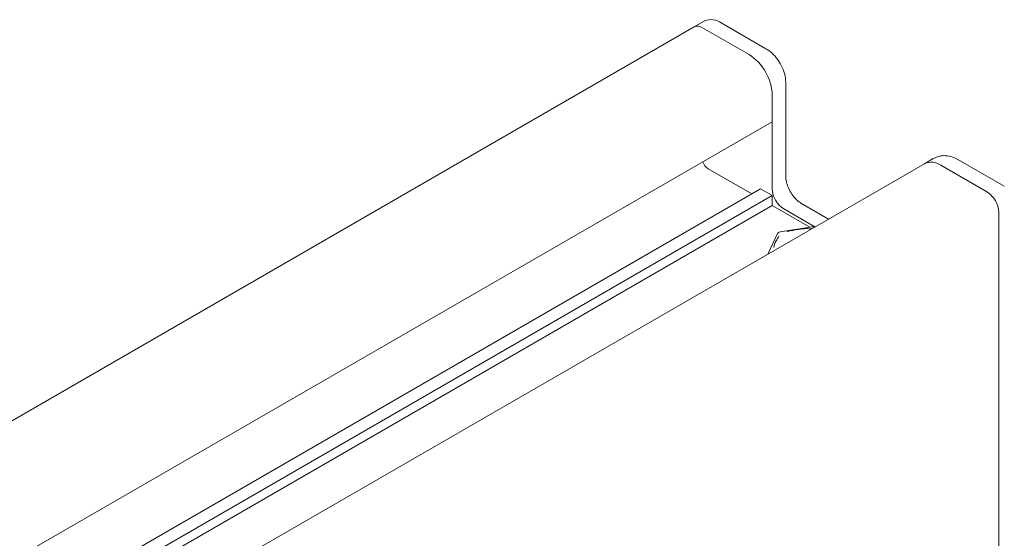
# Model space of a CAD drawing. Units: millimetres. Extents: x 150 to 12559, y 150 to 8760.
# Drawn here: x 8433 to 8553, y 7285 to 7348 of the extents above; entities that cross this region are included whole.
import ezdxf

# ---------------------------------------------------------------- set-up
doc = ezdxf.new("R2010")
doc.units = ezdxf.units.MM
doc.header["$LTSCALE"] = 30
doc.linetypes.add('SLD-Solid', pattern=[0])

msp = doc.modelspace()

# ---------------------------------------------------------------- linework, layer by layer
at = {"color": 7, "linetype": 'SLD-Solid', "lineweight": 15}
for p, q in [((8515.37, 7347), (8340.79, 7246.21)), ((8516.43, 7347.61), (8515.37, 7347)), ((8516.37, 7346.9), (8522.03, 7343.63)), ((8524.09, 7344.34), (8518.43, 7347.61)), ((8526.5, 7328.73), (8526.5, 7340.16)), ((8524.86, 7338.73), (8524.86, 7327.3)), ((8524.86, 7335.47), (8524.86, 7338.73)), ((8524.86, 7335.47), (8355.52, 7237.71)), ((8543.36, 7330.36), (8369.19, 7229.81)), ((8544.42, 7330.97), (8543.36, 7330.36)), ((8545.36, 7330.16), (8551.02, 7326.9)), ((8553.08, 7327.61), (8547.42, 7330.87)), ((8522.38, 7326.69), (8517.08, 7329.75)), ((8523.44, 7327.3), (8361.88, 7234.03)), ((8524.86, 7326.49), (8363.3, 7233.22)), ((8524.86, 7326.49), (8523.44, 7327.3)), ((8524.86, 7325.26), (8524.86, 7326.49)), ((8524.86, 7325.26), (8364.36, 7232.61)), ((8529.44, 7322.62), (8524.86, 7325.26)), ((8531.69, 7323.62), (8528.33, 7325.56)), ((8526.27, 7324.85), (8530.05, 7322.67)), ((8552.43, 7324.45), (8552.43, 7266.47)), ((8525.44, 7321.77), (8524.39, 7319.52)), ((8529.72, 7322.66), (8525.81, 7322.06))]:
    msp.add_line(p, q, dxfattribs=at)
for centre, radius, start, end in [((8515.79, 7346.08), 1.01, 54.373, 114.318), ((8517.43, 7345.88), 2, 60.0027, 119.9973), ((8518.72, 7338.45), 6.15, 2.6055, 57.394), ((8517.91, 7331.05), 1.55, 196.8158, 237.3003), ((8544.19, 7328.53), 2.01, 54.3811, 114.3099), ((8527.93, 7327.44), 3.07, 182.6087, 237.3929), ((8549.36, 7324.31), 3.07, 2.6046, 57.395), ((8525.89, 7321.56), 0.5, 98.793, 155.1015), ((8528.75, 7316.2), 6.27, 82.3639, 87.5391), ((8529.79, 7322.17), 0.5, 81.207, 98.793), ((8529.79, 7322.17), 0.5, 68.3453, 81.207), ((8524.84, 7319.31), 0.5, 155.1015, 171.6494)]:
    msp.add_arc(centre, radius, start, end, dxfattribs=at)
for points, knots in [([(8526.5, 7340.16), (8526.49, 7340.38), (8526.47, 7340.93), (8526.21, 7341.82), (8525.72, 7342.79), (8525.05, 7343.64), (8524.47, 7344.12), (8524.14, 7344.32), (8524.09, 7344.34)], [0, 0, 0, 0, 0.132466, 0.337494, 0.546872, 0.761634, 0.966711, 1, 1, 1, 1]), ([(8547.42, 7330.87), (8547.22, 7330.98), (8546.75, 7331.21), (8545.96, 7331.37), (8545.13, 7331.31), (8544.65, 7331.07), (8544.43, 7330.96)], [0, 0, 0, 0, 0.218247, 0.497262, 0.765741, 1, 1, 1, 1]), ([(8528.33, 7325.56), (8528.27, 7325.61), (8528.08, 7325.72), (8527.69, 7326.06), (8527.24, 7326.63), (8526.84, 7327.32), (8526.59, 7328.02), (8526.51, 7328.49), (8526.5, 7328.68), (8526.5, 7328.73)], [0, 0, 0, 0, 0.088844, 0.24534, 0.417499, 0.598262, 0.780108, 0.9395, 1, 1, 1, 1]), ([(8529.02, 7322.46), (8529.02, 7322.46), (8528.69, 7322.44), (8527.9, 7322.35), (8527.12, 7322.21), (8526.68, 7322.1), (8526.66, 7322.09), (8526.66, 7322.09)], [0, 0, 0, 0, 0.003166, 0.410857, 0.96966, 0.996799, 1, 1, 1, 1]), ([(8525.68, 7321.53), (8525.68, 7321.53), (8525.55, 7321.35), (8525.25, 7320.89), (8525.09, 7320.44), (8525.05, 7320.16), (8525.05, 7320.16)], [0, 0, 0, 0, 0.003179, 0.410942, 0.996815, 1, 1, 1, 1])]:
    msp.add_open_spline(points, degree=3, knots=knots, dxfattribs=at)

doc.saveas('drawing.dxf')
